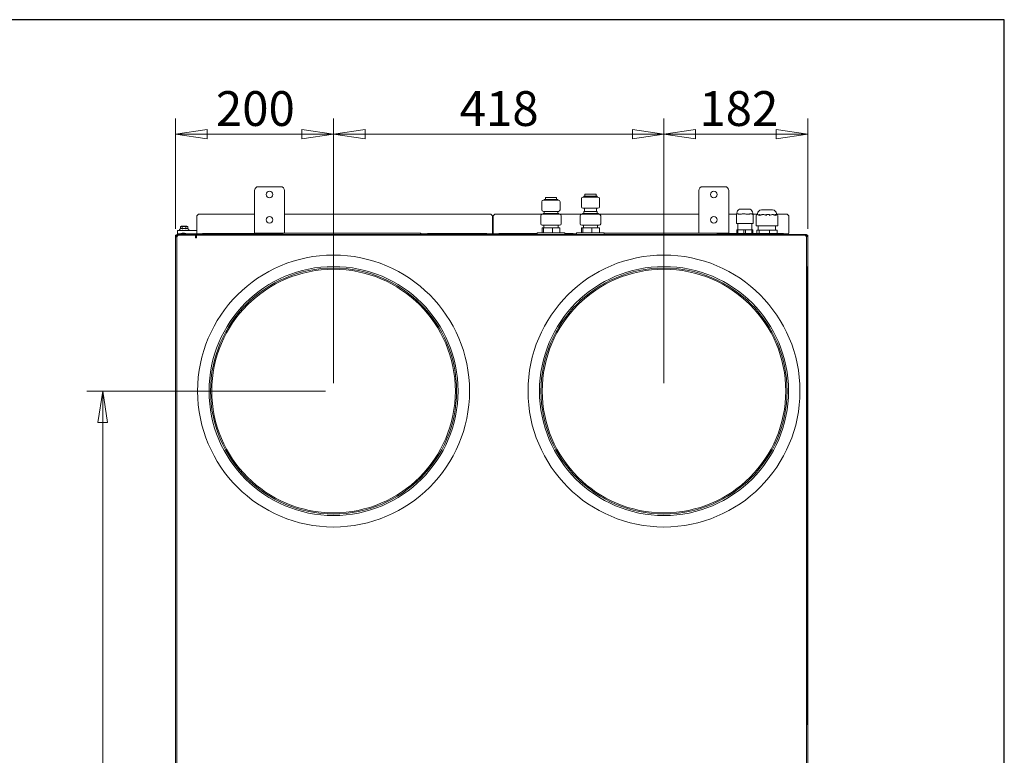
# Model space of a CAD drawing. Units: millimetres. Extents: x 160 to 5780, y 160 to 4040.
# Drawn here: x 4534 to 5780, y 3110 to 4040 of the extents above; entities that cross this region are included whole.
import ezdxf

# ---------------------------------------------------------------- set-up
doc = ezdxf.new("R2010")
doc.units = ezdxf.units.MM
for name, color, linetype, lineweight in [('AM - Border', 7, 'Continuous', 70), ('Dimension 2', 8, 'Continuous', 18), ('Visible (Drawing)', 7, 'Continuous', 5), ('WCH', 7, 'Continuous', 5)]:
    doc.layers.add(name, color=color, linetype=linetype, lineweight=lineweight)
doc.styles.add('Arial 220', font='arial.ttf')
doc.dimstyles.new('Default (Drawing)', dxfattribs={"dimscale": 20, "dimtxt": 2.2, "dimasz": 2, "dimexe": 1, "dimexo": 0.5, "dimgap": 0.5, "dimtad": 1, "dimrnd": 1e-08, "dimtxsty": 'Arial 220', "dimblk": 'Filled-1', "dimcen": 0.09, "dimdle": 6, "dimclrd": 256, "dimclre": 256, "dimclrt": 7, "dimazin": 2, "dimtfac": 0.545455, "dimtdec": 0, "dimtmove": 0, "dimatfit": 3, "dimfxl": 0, "dimtolj": 1, "dimtzin": 0, "dimlwd": -1, "dimlwe": -1, "dimarcsym": 0})

# ---------------------------------------------------------------- blocks, each defined once
blk = doc.blocks.new('Borders AM Border')
at = {"layer": 'AM - Border', "lineweight": 25}
for p, q in [((289, 202), (8, 202)), ((289, 8), (289, 202))]:
    blk.add_line(p, q, dxfattribs=at)
blk = doc.blocks.new('Filled-1')
at = {"color": 0}
for p, q in [((0, 0), (-1, 0.15)), ((-1, 0.15), (-1, -0.15)), ((-1, 0), (0, 0)), ((-1, -0.15), (0, 0))]:
    blk.add_line(p, q, dxfattribs=at)
at = {"color": 0, "flags": 128}
blk.add_lwpolyline([(-1, -0.15), (0, 0), (-1, 0.15), (-1, -0.15)], dxfattribs=at)
at = {"color": 0}
blk.add_solid([(-1, -0.15), (0, 0), (-1, 0.15), (-1, -0.15)], dxfattribs=at)
blk = doc.blocks.new('*D4')
at = {"layer": 'Defpoints', "color": 0}
for p in [(4931.5, 3895.2), (4731.5, 3765.4), (4931.5, 3570.3)]:
    blk.add_point(p, dxfattribs=at)
at = {"layer": 'Dimension 2'}
for p, q in [((4731.5, 3775.4), (4731.5, 3915.2)), ((4931.5, 3580.3), (4931.5, 3915.2)), ((4771.5, 3895.2), (4891.5, 3895.2))]:
    blk.add_line(p, q, dxfattribs=at)
at = {"layer": 'Dimension 2', "xscale": 40, "yscale": 40, "zscale": 40, "rotation": 180}
blk.add_blockref('Filled-1', (4731.5, 3895.2), dxfattribs=at)
at = {"layer": 'Dimension 2', "xscale": 40, "yscale": 40, "zscale": 40}
blk.add_blockref('Filled-1', (4931.5, 3895.2), dxfattribs=at)
at = {"layer": 'Dimension 2', "color": 7, "insert": (4782.6, 3927.6), "char_height": 44, "attachment_point": 4, "style": 'Arial 220'}
blk.add_mtext('\\A1;200', dxfattribs=at)
blk = doc.blocks.new('*D5')
at = {"layer": 'Defpoints', "color": 0}
for p in [(5349.5, 3895.2), (4931.5, 3570.3), (5349.5, 3570.3)]:
    blk.add_point(p, dxfattribs=at)
at = {"layer": 'Dimension 2'}
for p, q in [((4931.5, 3580.3), (4931.5, 3915.2)), ((5349.5, 3580.3), (5349.5, 3915.2)), ((4971.5, 3895.2), (5309.5, 3895.2))]:
    blk.add_line(p, q, dxfattribs=at)
at = {"layer": 'Dimension 2', "xscale": 40, "yscale": 40, "zscale": 40, "rotation": 180}
blk.add_blockref('Filled-1', (4931.5, 3895.2), dxfattribs=at)
at = {"layer": 'Dimension 2', "xscale": 40, "yscale": 40, "zscale": 40}
blk.add_blockref('Filled-1', (5349.5, 3895.2), dxfattribs=at)
at = {"layer": 'Dimension 2', "color": 7, "insert": (5091, 3927.6), "char_height": 44, "attachment_point": 4, "style": 'Arial 220'}
blk.add_mtext('\\A1;418', dxfattribs=at)
blk = doc.blocks.new('*D6')
at = {"layer": 'Defpoints', "color": 0}
for p in [(5349.5, 3895.2), (5531.5, 3765.6), (5349.5, 3570.3)]:
    blk.add_point(p, dxfattribs=at)
at = {"layer": 'Dimension 2'}
for p, q in [((5349.5, 3580.3), (5349.5, 3915.2)), ((5531.5, 3775.6), (5531.5, 3915.2)), ((5491.5, 3895.2), (5389.5, 3895.2))]:
    blk.add_line(p, q, dxfattribs=at)
at = {"layer": 'Dimension 2', "xscale": 40, "yscale": 40, "zscale": 40, "rotation": 180}
blk.add_blockref('Filled-1', (5349.5, 3895.2), dxfattribs=at)
at = {"layer": 'Dimension 2', "xscale": 40, "yscale": 40, "zscale": 40}
blk.add_blockref('Filled-1', (5531.5, 3895.2), dxfattribs=at)
at = {"layer": 'Dimension 2', "color": 7, "insert": (5394.2, 3927.6), "char_height": 44, "attachment_point": 4, "style": 'Arial 220'}
blk.add_mtext('\\A1;182', dxfattribs=at)
blk = doc.blocks.new('*D8')
at = {"layer": 'Defpoints', "color": 0}
for p in [(4639.5, 3570.3), (4931.5, 3570.3), (4742.3, 1445.2)]:
    blk.add_point(p, dxfattribs=at)
at = {"layer": 'Dimension 2'}
for p, q in [((4921.5, 3570.3), (4619.5, 3570.3)), ((4639.5, 1485.2), (4639.5, 3530.3)), ((4732.3, 1445.2), (4619.5, 1445.2))]:
    blk.add_line(p, q, dxfattribs=at)
at = {"layer": 'Dimension 2', "xscale": 40, "yscale": 40, "zscale": 40}
for p, rotation in [((4639.5, 3570.3), 90), ((4639.5, 1445.2), 270)]:
    blk.add_blockref('Filled-1', p, dxfattribs=dict(at, rotation=rotation))
at = {"layer": 'Dimension 2', "color": 7, "insert": (4607, 2462.1), "char_height": 44, "attachment_point": 4, "rotation": 90, "style": 'Arial 220'}
blk.add_mtext('\\A1;2125', dxfattribs=at)

msp = doc.modelspace()

# ---------------------------------------------------------------- linework, layer by layer
at = {"layer": 'Visible (Drawing)'}
for p, q in [((4836.503, 3828.789), (4864.503, 3828.789)), ((5398.503, 3828.789), (5426.503, 3828.789)), ((4831.503, 3775.789), (4831.503, 3823.789)), ((4869.503, 3823.789), (4869.503, 3775.789)), ((5393.503, 3775.789), (5393.503, 3823.789)), ((5431.503, 3823.789), (5431.503, 3775.789)), ((5445.129, 3800.126), (5458.329, 3800.126)), ((5472.809, 3799.389), (5486.809, 3799.389)), ((4758.503, 3792.095), (4760.503, 3794.095)), ((4758.503, 3770.139), (4758.503, 3792.095)), ((4760.503, 3794.095), (4831.503, 3794.095)), ((4869.503, 3794.095), (5130.503, 3794.095)), ((5130.503, 3794.095), (5132.503, 3792.095)), ((5132.503, 3792.095), (5132.503, 3770.139)), ((5133.503, 3792.095), (5135.503, 3794.095)), ((5133.503, 3770.139), (5133.503, 3792.095)), ((5135.503, 3794.095), (5393.503, 3794.095)), ((5431.503, 3794.095), (5441.341, 3794.095)), ((5441.05, 3782.389), (5441.05, 3793.389)), ((5441.729, 3794.336), (5441.729, 3795.389)), ((5442.866, 3794.389), (5442.05, 3794.389)), ((5450.204, 3794.389), (5449.273, 3794.389)), ((5451.306, 3794.389), (5450.204, 3794.389)), ((5459.861, 3794.389), (5458.898, 3794.389)), ((5460.003, 3794.389), (5459.861, 3794.389)), ((5461.599, 3793.389), (5461.599, 3794.389)), ((5461.599, 3794.389), (5461.646, 3794.389)), ((5461.646, 3794.389), (5461.646, 3793.389)), ((5461.729, 3793.833), (5461.729, 3795.389)), ((5462.071, 3794.095), (5467.809, 3794.095)), ((5462.363, 3782.389), (5462.363, 3793.389)), ((5466.091, 3779.389), (5466.091, 3792.389)), ((5468.126, 3793.389), (5467.091, 3793.389)), ((5467.809, 3793.389), (5467.809, 3794.389)), ((5470.091, 3792.389), (5470.091, 3793.389)), ((5470.091, 3793.389), (5470.305, 3793.389)), ((5470.305, 3793.389), (5470.305, 3792.389)), ((5474.694, 3793.389), (5473.871, 3793.389)), ((5475.988, 3793.389), (5474.694, 3793.389)), ((5479.301, 3792.389), (5479.301, 3793.389)), ((5479.301, 3793.389), (5483.11, 3793.389)), ((5483.11, 3793.389), (5483.11, 3792.389)), ((5487.307, 3793.389), (5486.187, 3793.389)), ((5487.752, 3793.389), (5487.307, 3793.389)), ((5489.942, 3792.389), (5489.942, 3793.389)), ((5489.942, 3793.389), (5491.449, 3793.389)), ((5491.449, 3793.389), (5491.449, 3792.389)), ((5491.809, 3793.373), (5491.809, 3794.389)), ((5491.809, 3794.095), (5505.503, 3794.095)), ((5492.317, 3793.389), (5491.809, 3793.389)), ((5493.317, 3779.389), (5493.317, 3792.389)), ((5505.503, 3794.095), (5507.503, 3792.095)), ((5507.503, 3792.095), (5507.503, 3770.139)), ((4737.884, 3775.524), (4737.181, 3775.196)), ((4738.903, 3778.689), (4737.884, 3778.416)), ((4737.884, 3775.524), (4737.884, 3778.416)), ((4738.4, 3775.719), (4739.679, 3775.719)), ((4746.103, 3778.689), (4738.903, 3778.689)), ((4740.194, 3775.524), (4740.194, 3778.416)), ((4741.224, 3775.719), (4743.782, 3775.719)), ((4744.813, 3775.524), (4744.813, 3778.416)), ((4745.328, 3775.719), (4746.607, 3775.719)), ((4746.103, 3778.689), (4747.122, 3778.416)), ((4747.122, 3775.524), (4747.122, 3778.416)), ((4747.122, 3775.524), (4747.826, 3775.196)), ((4831.503, 3775.789), (4831.503, 3769.789)), ((4869.503, 3775.789), (4869.503, 3769.789)), ((5393.503, 3775.789), (5393.503, 3769.789)), ((5431.503, 3775.789), (5431.503, 3769.789)), ((5441.43, 3782.389), (5441.05, 3782.389)), ((5449.584, 3782.389), (5441.43, 3782.389)), ((5442.735, 3774.389), (5441.703, 3774.389)), ((5441.703, 3769.389), (5441.703, 3774.389)), ((5442.703, 3774.389), (5442.703, 3782.389)), ((5450.672, 3774.389), (5442.735, 3774.389)), ((5442.735, 3769.389), (5442.735, 3774.389)), ((5450.574, 3782.389), (5449.584, 3782.389)), ((5460.23, 3782.389), (5450.574, 3782.389)), ((5452.735, 3774.389), (5450.672, 3774.389)), ((5450.672, 3769.389), (5450.672, 3774.389)), ((5460.672, 3774.389), (5452.735, 3774.389)), ((5452.735, 3769.389), (5452.735, 3774.389)), ((5460.85, 3782.389), (5460.23, 3782.389)), ((5461.703, 3774.389), (5460.672, 3774.389)), ((5460.672, 3769.389), (5460.672, 3774.389)), ((5460.703, 3774.389), (5460.703, 3782.389)), ((5462.352, 3782.389), (5460.85, 3782.389)), ((5461.703, 3769.389), (5461.703, 3774.389)), ((5462.363, 3782.389), (5462.352, 3782.389)), ((5466.29, 3779.389), (5466.091, 3779.389)), ((5473.893, 3779.389), (5466.29, 3779.389)), ((5468.703, 3773.889), (5468.703, 3779.389)), ((5474.812, 3779.389), (5473.893, 3779.389)), ((5487.425, 3779.389), (5474.812, 3779.389)), ((5488.226, 3779.389), (5487.425, 3779.389)), ((5493.236, 3779.389), (5488.226, 3779.389)), ((5490.703, 3773.889), (5490.703, 3779.389)), ((5493.317, 3779.389), (5493.236, 3779.389)), ((4732.503, 3767.489), (4731.503, 3767.489)), ((4731.503, 3765.389), (4731.503, 3767.489)), ((4731.503, 1534.389), (4731.503, 3765.389)), ((4731.503, 3765.389), (4733.303, 3765.389)), ((4733.168, 3765.489), (4733.306, 3765.489)), ((4733.303, 3768.389), (4735.303, 3768.389)), ((4733.303, 3768.389), (4733.303, 3767.389)), ((4733.503, 3767.389), (4733.303, 3767.389)), ((4733.303, 1534.389), (4733.303, 3765.389)), ((4733.486, 3767.389), (4733.486, 3767.389)), ((4733.503, 3767.389), (4733.571, 3767.389)), ((4733.503, 3766.261), (4733.503, 3767.389)), ((4735.303, 3767.389), (4733.571, 3767.389)), ((4734.003, 3773.289), (4736.003, 3773.289)), ((4734.003, 3773.289), (4734.003, 3769.289)), ((4736.003, 3769.289), (4734.003, 3769.289)), ((5527.703, 3768.389), (4735.303, 3768.389)), ((4735.303, 3767.389), (4757.053, 3767.389)), ((4736.003, 3773.289), (4751.759, 3773.289)), ((4736.003, 3769.289), (4738.189, 3769.289)), ((4737.403, 3768.789), (4745.603, 3768.789)), ((4737.403, 3768.789), (4737.403, 3768.389)), ((4740.103, 3769.889), (4742.903, 3769.889)), ((4744.817, 3769.289), (4751.759, 3769.289)), ((4745.003, 3769.289), (4745.003, 3769.187)), ((4745.603, 3768.789), (4745.603, 3768.389)), ((4751.759, 3773.289), (4753.066, 3773.289)), ((4753.066, 3769.289), (4751.759, 3769.289)), ((4753.066, 3773.289), (4758.503, 3773.289)), ((4753.066, 3769.289), (4758.503, 3769.289)), ((4757.053, 3764.264), (4757.053, 3767.389)), ((4757.053, 3767.389), (5505.953, 3767.389)), ((4757.053, 3766.389), (4757.503, 3766.389)), ((4757.053, 3766.139), (4758.303, 3766.139)), ((4758.303, 3764.264), (4757.053, 3764.264)), ((4757.303, 3766.139), (4757.303, 3766.389)), ((4757.503, 3767.389), (4757.503, 3766.389)), ((4758.303, 3767.389), (4758.303, 3764.889)), ((4758.303, 3764.889), (4758.303, 3764.264)), ((4758.503, 3770.139), (4758.503, 3769.139)), ((4850.503, 3769.139), (4758.503, 3769.139)), ((4758.503, 3768.389), (4758.503, 3769.139)), ((4765.503, 3769.292), (4765.503, 3769.432)), ((4765.503, 3769.432), (4859.503, 3769.432)), ((4859.503, 3769.292), (4765.503, 3769.292)), ((4869.503, 3769.789), (4831.503, 3769.789)), ((4850.503, 3769.139), (4866.409, 3769.139)), ((4850.503, 3768.389), (4850.503, 3769.139)), ((4859.503, 3769.432), (4859.503, 3769.292)), ((4869.503, 3770.139), (5041.759, 3770.139)), ((5042.598, 3769.139), (5058.503, 3769.139)), ((5050.503, 3769.432), (5125.503, 3769.432)), ((5050.503, 3769.292), (5050.503, 3769.432)), ((5125.503, 3769.292), (5050.503, 3769.292)), ((5058.503, 3769.139), (5058.503, 3768.389)), ((5132.503, 3769.139), (5058.503, 3769.139)), ((5125.503, 3769.432), (5125.503, 3769.292)), ((5132.503, 3769.139), (5132.503, 3770.139)), ((5132.503, 3768.389), (5132.503, 3769.139)), ((5133.503, 3770.139), (5133.503, 3769.139)), ((5189.003, 3769.139), (5133.503, 3769.139)), ((5133.503, 3768.389), (5133.503, 3769.139)), ((5140.503, 3769.292), (5140.503, 3769.432)), ((5140.503, 3769.432), (5189.003, 3769.432)), ((5189.003, 3769.292), (5140.503, 3769.292)), ((5189.003, 3769.889), (5189.003, 3768.389)), ((5189.503, 3770.389), (5223.503, 3770.389)), ((5224.003, 3769.889), (5224.003, 3768.389)), ((5224.003, 3769.432), (5234.503, 3769.432)), ((5234.503, 3769.292), (5224.003, 3769.292)), ((5225.503, 3769.139), (5224.003, 3769.139)), ((5225.503, 3769.139), (5239.003, 3769.139)), ((5225.503, 3768.389), (5225.503, 3769.139)), ((5234.503, 3769.432), (5234.503, 3769.292)), ((5239.003, 3769.889), (5239.003, 3768.389)), ((5239.503, 3770.389), (5273.503, 3770.389)), ((5273.936, 3770.139), (5393.503, 3770.139)), ((5274.003, 3769.889), (5274.003, 3768.389)), ((5431.503, 3769.789), (5393.503, 3769.789)), ((5417.598, 3769.139), (5433.503, 3769.139)), ((5425.503, 3769.432), (5441.703, 3769.432)), ((5425.503, 3769.292), (5425.503, 3769.432)), ((5440.703, 3769.292), (5425.503, 3769.292)), ((5433.503, 3769.139), (5433.503, 3768.389)), ((5440.703, 3769.139), (5433.503, 3769.139)), ((5440.703, 3769.389), (5441.703, 3769.389)), ((5440.703, 3768.389), (5440.703, 3769.389)), ((5441.703, 3769.389), (5442.735, 3769.389)), ((5442.735, 3769.389), (5450.672, 3769.389)), ((5450.672, 3769.389), (5452.735, 3769.389)), ((5452.735, 3769.389), (5460.672, 3769.389)), ((5460.672, 3769.389), (5461.703, 3769.389)), ((5461.703, 3769.432), (5466.781, 3769.432)), ((5461.703, 3769.389), (5462.703, 3769.389)), ((5462.703, 3768.389), (5462.703, 3769.389)), ((5466.203, 3769.292), (5462.703, 3769.292)), ((5466.203, 3769.139), (5462.703, 3769.139)), ((5466.203, 3769.389), (5493.203, 3769.389)), ((5466.203, 3768.389), (5466.203, 3769.389)), ((5470.003, 3773.889), (5466.781, 3773.889)), ((5466.781, 3769.389), (5466.781, 3773.889)), ((5482.925, 3773.889), (5470.003, 3773.889)), ((5470.003, 3769.389), (5470.003, 3773.889)), ((5492.625, 3773.889), (5482.925, 3773.889)), ((5482.925, 3769.389), (5482.925, 3773.889)), ((5492.625, 3769.389), (5492.625, 3773.889)), ((5492.625, 3769.432), (5500.503, 3769.432)), ((5493.203, 3768.389), (5493.203, 3769.389)), ((5500.503, 3769.292), (5493.203, 3769.292)), ((5507.503, 3769.139), (5493.203, 3769.139)), ((5505.953, 3767.389), (5527.703, 3767.389)), ((5527.703, 3768.389), (5529.703, 3768.389)), ((5529.435, 3767.389), (5527.703, 3767.389)), ((5529.435, 3767.389), (5529.703, 3767.389)), ((5529.703, 3767.389), (5529.703, 3768.389)), ((5529.703, 3767.389), (5529.703, 3765.589)), ((5529.703, 3765.589), (5531.503, 3765.589)), ((5529.703, 3765.389), (5529.703, 1534.389)), ((5531.503, 3767.489), (5530.503, 3767.489)), ((5531.503, 3767.489), (5531.503, 3765.589)), ((5531.503, 3765.589), (5531.503, 1534.189)), ((5530.503, 3727.389), (5529.703, 3727.389)), ((5530.503, 3147.93), (5530.503, 3727.389))]:
    msp.add_line(p, q, dxfattribs=at)
for centre, radius in [((4850.503, 3818.789), 4.15), ((5412.503, 3818.789), 4.15), ((4850.503, 3786.789), 4.15), ((5412.503, 3786.789), 4.15), ((4931.503, 3570.289), 172), ((5349.503, 3570.289), 172), ((4931.503, 3570.289), 157.5), ((4931.503, 3570.289), 155.606), ((4931.503, 3570.289), 154.054), ((5349.503, 3570.289), 157.5), ((5349.503, 3570.289), 155.606), ((5349.503, 3570.289), 154.054)]:
    msp.add_circle(centre, radius, dxfattribs=at)
for centre, radius, start, end in [((4836.503, 3823.789), 5, 90, 180), ((4864.503, 3823.789), 5, 0, 90), ((5398.503, 3823.789), 5, 90, 180), ((5426.503, 3823.789), 5, 0, 90), ((5446.729, 3795.389), 5, 108.662925, 180), ((5456.729, 3795.389), 5, 0, 71.337075), ((5472.809, 3794.389), 5, 90, 180), ((5486.809, 3794.389), 5, 0, 90), ((5442.05, 3793.389), 1, 90, 180), ((5461.363, 3793.389), 1, 0, 68.520066), ((5467.091, 3792.389), 1, 90, 180), ((5492.317, 3792.389), 1, 0, 90), ((4737.603, 3774.289), 1, 115, 270), ((4747.403, 3774.289), 1, 270, 65), ((4733.503, 3765.389), 2, 90, 180), ((4733.503, 3765.389), 1, 90, 180), ((4735.303, 3765.389), 2, 90, 180), ((4740.797, 3764.323), 5.609, 97.103662, 127.229029), ((4742.21, 3764.323), 5.609, 52.770971, 82.896338), ((5189.503, 3769.889), 0.5, 90, 180), ((5223.503, 3769.889), 0.5, 0, 90), ((5239.503, 3769.889), 0.5, 90, 180), ((5273.503, 3769.889), 0.5, 0, 90), ((5527.703, 3765.389), 2, 0, 90), ((5529.703, 3765.589), 1.8, 0, 90), ((5529.703, 3765.589), 0.9, 0, 90)]:
    msp.add_arc(centre, radius, start, end, dxfattribs=at)
for centre, major_axis, start_param, end_param in [((4866.409, 3770.139), (0, -1.75), 0, 1.36943841), ((4866.409, 3770.139), (0, 1), 3.14159265, 4.35481788), ((5042.598, 3770.139), (0, 1.75), 1.57079633, 3.14159265), ((5042.598, 3770.139), (0, -1), 4.71238898, 6.28318531), ((5417.598, 3770.139), (0, 1.75), 1.77215425, 3.14159265), ((5417.598, 3770.139), (0, -1), 5.06996008, 6.28318531)]:
    msp.add_ellipse(centre, major_axis=major_axis, ratio=0.83909963, start_param=start_param, end_param=end_param, dxfattribs=at)
for points, knots in [([(5442.866, 3794.389), (5443.14, 3794.389), (5443.47, 3794.304), (5444.343, 3794.061), (5444.921, 3793.88), (5445.53, 3793.88), (5446.138, 3793.88), (5446.832, 3794.061), (5448.123, 3794.304), (5448.7, 3794.389), (5449.273, 3794.389)], [2.171305736, 2.171305736, 2.171305736, 2.171305736, 2.345955631, 2.345955631, 2.578676374, 2.578676374, 2.578676374, 2.811397117, 2.811397117, 2.986047012, 2.986047012, 2.986047012, 2.986047012]), ([(5451.306, 3794.389), (5451.898, 3794.389), (5452.51, 3794.304), (5453.917, 3794.059), (5454.704, 3793.878), (5455.425, 3793.878), (5456.146, 3793.878), (5456.864, 3794.059), (5458.021, 3794.304), (5458.485, 3794.389), (5458.898, 3794.389)], [2.172059662, 2.172059662, 2.172059662, 2.172059662, 2.347055859, 2.347055859, 2.579803266, 2.579803266, 2.579803266, 2.812550672, 2.812550672, 2.98754687, 2.98754687, 2.98754687, 2.98754687]), ([(5460.003, 3794.389), (5460.252, 3794.389), (5460.495, 3794.332), (5460.914, 3794.155), (5461.09, 3794.035), (5461.284, 3793.862), (5461.345, 3793.8), (5461.452, 3793.673), (5461.498, 3793.607), (5461.545, 3793.529), (5461.555, 3793.511), (5461.573, 3793.475), (5461.582, 3793.457), (5461.592, 3793.428), (5461.596, 3793.419), (5461.598, 3793.404), (5461.598, 3793.401), (5461.599, 3793.396), (5461.599, 3793.392), (5461.599, 3793.389)], [0.879991647, 0.879991647, 0.879991647, 0.879991647, 1.013022797, 1.013022797, 1.146053946, 1.146053946, 1.206035133, 1.206035133, 1.26601632, 1.26601632, 1.280993107, 1.280993107, 1.295969895, 1.295969895, 1.301207444, 1.301207444, 1.302158244, 1.302158244, 1.303109044, 1.303109044, 1.303109044, 1.303109044]), ([(5461.646, 3793.389), (5461.646, 3793.392), (5461.646, 3793.396), (5461.647, 3793.401), (5461.647, 3793.404), (5461.649, 3793.419), (5461.651, 3793.428), (5461.659, 3793.457), (5461.665, 3793.475), (5461.676, 3793.511), (5461.681, 3793.529), (5461.703, 3793.607), (5461.717, 3793.673), (5461.727, 3793.769), (5461.729, 3793.802), (5461.729, 3793.833)], [0, 0, 0, 0, 0.0009508, 0.0009508, 0.001901599, 0.001901599, 0.007139149, 0.007139149, 0.022115936, 0.022115936, 0.037092724, 0.037092724, 0.097073911, 0.097073911, 0.1278967, 0.1278967, 0.1278967, 0.1278967]), ([(5468.126, 3793.389), (5468.238, 3793.389), (5468.39, 3793.331), (5468.76, 3793.15), (5468.978, 3793.028), (5469.296, 3792.853), (5469.407, 3792.792), (5469.64, 3792.666), (5469.762, 3792.601), (5469.905, 3792.524), (5469.936, 3792.508), (5469.998, 3792.472), (5470.03, 3792.455), (5470.067, 3792.426), (5470.078, 3792.418), (5470.087, 3792.403), (5470.088, 3792.401), (5470.09, 3792.397), (5470.09, 3792.395), (5470.091, 3792.392), (5470.091, 3792.391), (5470.091, 3792.389)], [0.946526672, 0.946526672, 0.946526672, 0.946526672, 1.09329948, 1.09329948, 1.240072288, 1.240072288, 1.304168455, 1.304168455, 1.368264622, 1.368264622, 1.383937587, 1.383937587, 1.399610552, 1.399610552, 1.404910891, 1.404910891, 1.405828439, 1.405828439, 1.406287213, 1.406287213, 1.406745987, 1.406745987, 1.406745987, 1.406745987]), ([(5470.305, 3792.389), (5470.305, 3792.391), (5470.305, 3792.392), (5470.305, 3792.395), (5470.306, 3792.397), (5470.307, 3792.401), (5470.309, 3792.403), (5470.318, 3792.418), (5470.33, 3792.426), (5470.369, 3792.455), (5470.403, 3792.472), (5470.471, 3792.508), (5470.505, 3792.524), (5470.667, 3792.601), (5470.815, 3792.666), (5471.121, 3792.792), (5471.279, 3792.853), (5471.766, 3793.028), (5472.161, 3793.15), (5473.001, 3793.331), (5473.446, 3793.389), (5473.871, 3793.389)], [0, 0, 0, 0, 0.000458774, 0.000458774, 0.000917548, 0.000917548, 0.001835096, 0.001835096, 0.007135435, 0.007135435, 0.0228084, 0.0228084, 0.038481365, 0.038481365, 0.102577532, 0.102577532, 0.166673699, 0.166673699, 0.313446507, 0.313446507, 0.460219315, 0.460219315, 0.460219315, 0.460219315]), ([(5475.988, 3793.389), (5476.375, 3793.389), (5476.803, 3793.342), (5477.658, 3793.182), (5478.085, 3793.07), (5478.7, 3792.853), (5478.977, 3792.751), (5479.202, 3792.571), (5479.235, 3792.54), (5479.272, 3792.487), (5479.282, 3792.469), (5479.297, 3792.43), (5479.301, 3792.41), (5479.301, 3792.389)], [0.812649944, 0.812649944, 0.812649944, 0.812649944, 0.935108752, 0.935108752, 1.057567561, 1.057567561, 1.131679228, 1.131679228, 1.144060653, 1.144060653, 1.150251365, 1.150251365, 1.156442078, 1.156442078, 1.156442078, 1.156442078]), ([(5483.11, 3792.389), (5483.11, 3792.41), (5483.114, 3792.43), (5483.128, 3792.469), (5483.138, 3792.487), (5483.174, 3792.54), (5483.206, 3792.571), (5483.421, 3792.751), (5483.686, 3792.853), (5484.267, 3793.07), (5484.667, 3793.182), (5485.454, 3793.342), (5485.841, 3793.389), (5486.187, 3793.389)], [0, 0, 0, 0, 0.006190712, 0.006190712, 0.012381425, 0.012381425, 0.02476285, 0.02476285, 0.098874517, 0.098874517, 0.221333325, 0.221333325, 0.343792134, 0.343792134, 0.343792134, 0.343792134]), ([(5487.752, 3793.389), (5488.059, 3793.389), (5488.377, 3793.342), (5488.968, 3793.181), (5489.241, 3793.07), (5489.608, 3792.853), (5489.766, 3792.751), (5489.889, 3792.57), (5489.907, 3792.539), (5489.927, 3792.487), (5489.933, 3792.469), (5489.94, 3792.43), (5489.942, 3792.41), (5489.942, 3792.389)], [0.813238678, 0.813238678, 0.813238678, 0.813238678, 0.935844531, 0.935844531, 1.058450384, 1.058450384, 1.132717825, 1.132717825, 1.145098912, 1.145098912, 1.151289456, 1.151289456, 1.157479999, 1.157479999, 1.157479999, 1.157479999]), ([(5491.449, 3792.389), (5491.449, 3792.41), (5491.45, 3792.43), (5491.454, 3792.469), (5491.456, 3792.487), (5491.465, 3792.539), (5491.473, 3792.57), (5491.525, 3792.751), (5491.583, 3792.853), (5491.692, 3793.07), (5491.748, 3793.181), (5491.799, 3793.314), (5491.809, 3793.353), (5491.809, 3793.373)], [0, 0, 0, 0, 0.006190543, 0.006190543, 0.012381087, 0.012381087, 0.024762174, 0.024762174, 0.099029615, 0.099029615, 0.221635468, 0.221635468, 0.301568226, 0.301568226, 0.301568226, 0.301568226]), ([(4731.902, 3766.59), (4731.82, 3766.706), (4731.748, 3766.819), (4731.687, 3766.927), (4731.572, 3767.134), (4731.503, 3767.324), (4731.503, 3767.489)], [-0.380814589, -0.380814589, -0.380814589, -0.380814589, -0.249934871, -0.249934871, -0.249934871, 0, 0, 0, 0]), ([(5530.548, 3765.901), (5530.487, 3765.832), (5530.424, 3765.762), (5530.36, 3765.692), (5530.329, 3765.658), (5530.298, 3765.624), (5530.266, 3765.589)], [-0.373420009, -0.373420009, -0.373420009, -0.373420009, -0.302045963, -0.302045963, -0.302045963, -0.267435273, -0.267435273, -0.267435273, -0.267435273]), ([(5530.477, 3767.214), (5530.478, 3767.222), (5530.48, 3767.229), (5530.481, 3767.237), (5530.495, 3767.326), (5530.503, 3767.411), (5530.503, 3767.489)], [0.870862999, 0.870862999, 0.870862999, 0.870862999, 0.880897998, 0.880897998, 0.880897998, 1, 1, 1, 1])]:
    msp.add_open_spline(points, degree=3, knots=knots, dxfattribs=at)
for points, weights in [([(4740.194, 3778.416), (4739.039, 3778.726), (4737.884, 3778.416)], [1, 1.15470053838, 1]), ([(4738.4, 3775.719), (4738.154, 3775.65), (4737.884, 3775.524)], [1, 1.01408303036, 1.01432848064]), ([(4740.194, 3775.524), (4739.924, 3775.65), (4739.679, 3775.719)], [1.01432848064, 1.01408303036, 1]), ([(4744.813, 3778.416), (4742.503, 3778.726), (4740.194, 3778.416)], [1, 1.15470053838, 1]), ([(4741.224, 3775.719), (4740.733, 3775.65), (4740.194, 3775.524)], [1, 1.01408303036, 1.01432848064]), ([(4744.813, 3775.524), (4744.273, 3775.65), (4743.782, 3775.719)], [1.01432848064, 1.01408303036, 1]), ([(4747.122, 3778.416), (4745.967, 3778.726), (4744.813, 3778.416)], [1, 1.15470053838, 1]), ([(4745.328, 3775.719), (4745.082, 3775.65), (4744.813, 3775.524)], [1, 1.01408303036, 1.01432848064]), ([(4747.122, 3775.524), (4746.852, 3775.65), (4746.607, 3775.719)], [1.01432848064, 1.01408303036, 1])]:
    msp.add_rational_spline(points, weights, degree=2, dxfattribs=at)
for points in [[(4732.503, 3767.489), (4732.503, 3767.384), (4732.517, 3767.268), (4732.542, 3767.144)], [(4732.924, 3765.39), (4732.804, 3765.517), (4732.687, 3765.644), (4732.575, 3765.769)], [(4732.869, 3766.163), (4732.878, 3766.14), (4732.888, 3766.118), (4732.898, 3766.095)], [(4732.898, 3766.095), (4732.995, 3765.865), (4733.102, 3765.629), (4733.215, 3765.389)], [(4733.496, 3767.385), (4733.496, 3767.385), (4733.496, 3767.385), (4733.496, 3767.385)], [(5529.885, 3765.589), (5529.964, 3765.761), (5530.039, 3765.93), (5530.109, 3766.095)], [(5530.109, 3766.095), (5530.143, 3766.176), (5530.176, 3766.256), (5530.207, 3766.335)], [(5531.503, 3767.489), (5531.503, 3767.255), (5531.369, 3766.972), (5531.155, 3766.66)]]:
    msp.add_open_spline(points, degree=3, dxfattribs=at)
at = {"layer": 'WCH'}
for p, q in [((5197.003, 3811.689), (5216.003, 3811.689)), ((5215.003, 3812.689), (5198.003, 3812.689)), ((5198.003, 3811.689), (5198.003, 3812.689)), ((5213.503, 3815.289), (5199.503, 3815.289)), ((5199.503, 3812.689), (5199.503, 3815.289)), ((5213.503, 3812.689), (5213.503, 3815.289)), ((5215.003, 3811.689), (5215.003, 3812.689)), ((5245.003, 3803.489), (5245.003, 3813.689)), ((5247.003, 3815.689), (5266.003, 3815.689)), ((5265.003, 3816.689), (5248.003, 3816.689)), ((5248.003, 3815.689), (5248.003, 3816.689)), ((5263.503, 3819.289), (5249.503, 3819.289)), ((5249.503, 3816.689), (5249.503, 3819.289)), ((5263.503, 3816.689), (5263.503, 3819.289)), ((5265.003, 3815.689), (5265.003, 3816.689)), ((5268.003, 3803.489), (5268.003, 3813.689)), ((5195.003, 3799.489), (5195.003, 3809.689)), ((5218.003, 3799.489), (5218.003, 3809.689)), ((5266.003, 3801.489), (5247.003, 3801.489)), ((5249.003, 3797.489), (5249.003, 3801.489)), ((5264.003, 3797.489), (5264.003, 3801.489)), ((5193.503, 3781.889), (5193.503, 3791.889)), ((5195.503, 3793.889), (5217.503, 3793.889)), ((5216.503, 3794.889), (5196.503, 3794.889)), ((5196.503, 3793.889), (5196.503, 3794.889)), ((5216.003, 3797.489), (5197.003, 3797.489)), ((5198.003, 3794.889), (5198.003, 3797.489)), ((5215.003, 3794.889), (5215.003, 3797.489)), ((5216.503, 3793.889), (5216.503, 3794.889)), ((5219.503, 3781.889), (5219.503, 3791.889)), ((5243.503, 3781.889), (5243.503, 3791.889)), ((5245.503, 3793.889), (5267.503, 3793.889)), ((5266.503, 3794.889), (5246.503, 3794.889)), ((5246.503, 3793.889), (5246.503, 3794.889)), ((5265.003, 3797.489), (5248.003, 3797.489)), ((5248.003, 3794.889), (5248.003, 3797.489)), ((5265.003, 3794.889), (5265.003, 3797.489)), ((5266.503, 3793.889), (5266.503, 3794.889)), ((5269.503, 3781.889), (5269.503, 3791.889)), ((5195.208, 3776.889), (5197.039, 3776.889)), ((5195.208, 3776.889), (5195.208, 3770.389)), ((5217.503, 3779.889), (5195.503, 3779.889)), ((5197.039, 3776.889), (5208.334, 3776.889)), ((5197.039, 3776.889), (5197.039, 3770.389)), ((5197.503, 3776.889), (5197.503, 3779.889)), ((5208.334, 3776.889), (5217.798, 3776.889)), ((5208.334, 3776.889), (5208.334, 3770.389)), ((5215.503, 3776.889), (5215.503, 3779.889)), ((5217.798, 3776.889), (5217.798, 3770.389)), ((5245.208, 3776.889), (5247.039, 3776.889)), ((5245.208, 3776.889), (5245.208, 3770.389)), ((5267.503, 3779.889), (5245.503, 3779.889)), ((5247.039, 3776.889), (5258.334, 3776.889)), ((5247.039, 3776.889), (5247.039, 3770.389)), ((5247.503, 3776.889), (5247.503, 3779.889)), ((5258.334, 3776.889), (5267.798, 3776.889)), ((5258.334, 3776.889), (5258.334, 3770.389)), ((5265.503, 3776.889), (5265.503, 3779.889)), ((5267.798, 3776.889), (5267.798, 3770.389)), ((5189.003, 3769.889), (5189.003, 3768.389)), ((5189.503, 3770.389), (5223.503, 3770.389)), ((5224.003, 3769.889), (5224.003, 3768.389)), ((5239.003, 3769.889), (5239.003, 3768.389)), ((5239.503, 3770.389), (5273.503, 3770.389)), ((5274.003, 3769.889), (5274.003, 3768.389))]:
    msp.add_line(p, q, dxfattribs=at)
for centre, radius, start, end in [((5197.003, 3809.689), 2, 90, 180), ((5216.003, 3809.689), 2, 0, 90), ((5247.003, 3813.689), 2, 90, 180), ((5266.003, 3813.689), 2, 0, 90), ((5197.003, 3799.489), 2, 180, 270), ((5216.003, 3799.489), 2, 270, 0), ((5247.003, 3803.489), 2, 180, 270), ((5266.003, 3803.489), 2, 270, 0), ((5195.503, 3791.889), 2, 90, 180), ((5217.503, 3791.889), 2, 0, 90), ((5245.503, 3791.889), 2, 90, 180), ((5267.503, 3791.889), 2, 0, 90), ((5195.503, 3781.889), 2, 180, 270), ((5217.503, 3781.889), 2, 270, 0), ((5245.503, 3781.889), 2, 180, 270), ((5267.503, 3781.889), 2, 270, 0), ((5189.503, 3769.889), 0.5, 90, 180), ((5223.503, 3769.889), 0.5, 0, 90), ((5239.503, 3769.889), 0.5, 90, 180), ((5273.503, 3769.889), 0.5, 0, 90)]:
    msp.add_arc(centre, radius, start, end, dxfattribs=at)

# ---------------------------------------------------------------- block references
at = {"xscale": 20, "yscale": 20, "zscale": 20}
msp.add_blockref('Borders AM Border', (0, 0), dxfattribs=at)

# ---------------------------------------------------------------- dimensions: what is measured, and where the dimension line sits
at = {"layer": 'Dimension 2'}
dim = msp.add_linear_dim(base=(4931.503, 3895.169), p1=(4731.503, 3765.389), p2=(4931.503, 3570.289), dimstyle='Default (Drawing)', override={"dimscale": 20, "dimtofl": 0, "dimatfit": 1}, dxfattribs=at)
dim.commit()
dim.dimension.update_dxf_attribs({"geometry": '*D4', "text_midpoint": (4831.503, 3895.169), "dimtype": 160})
for base, p1, p2, angle, override, picture, middle in [((5349.503, 3895.169), (4931.503, 3570.289), (5349.503, 3570.289), 180, {"dimscale": 20, "dimtofl": 0, "dimatfit": 1}, '*D5', (5140.503, 3895.169)), ((5349.503, 3895.169), (5531.503, 3765.589), (5349.503, 3570.289), 180, {"dimscale": 20, "dimtofl": 0, "dimatfit": 1}, '*D6', (5440.503, 3895.169)), ((4639.503, 3570.289), (4742.303, 1445.189), (4931.503, 3570.289), 270, {"dimgap": 0.5, "dimdec": 0, "dimtol": 0, "dimlim": 0, "dimtp": 0, "dimtm": 0, "dimtdec": 0, "dimtofl": 0, "dimatfit": 1}, '*D8', (4639.503, 2528.34))]:
    dim = msp.add_linear_dim(base=base, p1=p1, p2=p2, angle=angle, dimstyle='Default (Drawing)', override=override, dxfattribs=at)
    dim.commit()
    dim.dimension.update_dxf_attribs({"geometry": picture, "text_midpoint": middle, "dimtype": 160})

doc.saveas('drawing.dxf')
